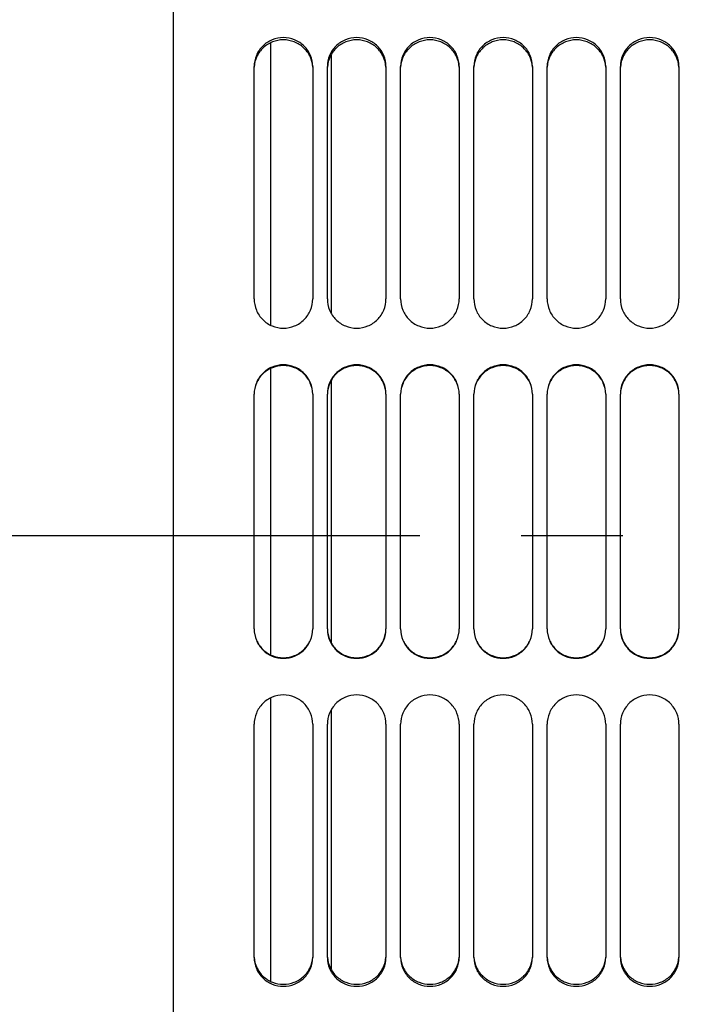
# Model space of a CAD drawing. Units: millimetres. Extents: x 0 to 841, y 0 to 594.
# Drawn here: x 373 to 395, y 351 to 384 of the extents above; entities that cross this region are included whole.
import ezdxf

# ---------------------------------------------------------------- set-up
doc = ezdxf.new("R2010")
doc.units = ezdxf.units.MM
doc.header["$LTSCALE"] = 46.255
doc.linetypes.add('CENTER', pattern=[0.6, 0.375, -0.075, 0.075, -0.075])
doc.layers.get('0').update_dxf_attribs({"linetype": 'CONTINUOUS'})
for name, color, linetype in [('AXE_ASM_REF', 7, 'CONTINUOUS'), ('AXES', 7, 'CONTINUOUS'), ('SOLIDES', 7, 'CONTINUOUS')]:
    doc.layers.add(name, color=color, linetype=linetype)
doc.styles.get("Standard").update_dxf_attribs({"font": 'txt', "width": 0.85})
doc.styles.add('TEXTSTYLE_7', font='gdt', dxfattribs={"width": 0.85})
doc.dimstyles.new('DIMSTYLE_2', dxfattribs={"dimtxt": 3.5, "dimasz": 3.5, "dimexe": 1.5, "dimexo": 1, "dimgap": 0.875, "dimtad": 1, "dimdec": 4, "dimlfac": 4, "dimtxsty": 'STANDARD', "dimblk": '_FILLED', "dimblk1": '_FILLED', "dimblk2": '_FILLED', "dimcen": 0.09, "dimclrt": 5, "dimadec": 0, "dimazin": 0, "dimtp": 0.0001, "dimtm": 0.0001, "dimtfac": 1, "dimtdec": 4, "dimtofl": 0, "dimtmove": 0, "dimatfit": 3, "dimldrblk": '_FILLED', "dimfxl": 1, "dimtolj": 1, "dimarcsym": 0})

# ---------------------------------------------------------------- blocks, each defined once
blk = doc.blocks.new('_FILLED')
at = {"color": 0, "linetype": 'BYBLOCK'}
blk.add_solid([(0, 0), (-1, 0.2143), (-1, -0.2143)], dxfattribs=at)
blk = doc.blocks.new('*D16')
at = {"color": 2, "linetype": 'CONTINUOUS'}
for p in [(226.539, 450.531), (226.539, 359.86)]:
    blk.add_line(p, (226.539, 405.196), dxfattribs=at)
at = {"color": 2, "linetype": 'CONTINUOUS', "xscale": 3.5, "yscale": 3.5, "zscale": 3.5, "rotation": 90}
blk.add_blockref('_FILLED', (226.539, 450.531), dxfattribs=at)
at = {"color": 5, "linetype": 'CONTINUOUS', "insert": (222.164, 412.878), "char_height": 3.5, "width": 13.59167, "attachment_point": 2, "rotation": 90, "line_spacing_factor": 0.9, "style": 'TEXTSTYLE_7'}
blk.add_mtext('{\\Fgdt;n}\\Ftxt;671', dxfattribs=at)
blk = doc.blocks.new('_NONE')
blk = doc.blocks.new('*D33')
at = {"color": 2, "linetype": 'CONTINUOUS'}
for p, q in [((354.905, 371.118), (354.905, 326.762)), ((354.905, 282.406), (354.905, 326.762)), ((379.014, 282.406), (353.405, 282.406))]:
    blk.add_line(p, q, dxfattribs=at)
at = {"color": 2, "linetype": 'CONTINUOUS', "xscale": 3.5, "yscale": 3.5, "zscale": 3.5, "rotation": 270}
blk.add_blockref('_FILLED', (354.905, 282.406), dxfattribs=at)
at = {"color": 5, "linetype": 'CONTINUOUS', "insert": (350.53, 313.155), "char_height": 3.5, "width": 13.59167, "attachment_point": 2, "rotation": 90, "line_spacing_factor": 0.9, "style": 'TEXTSTYLE_7'}
blk.add_mtext('{\\Fgdt;n}\\Ftxt;674', dxfattribs=at)

msp = doc.modelspace()

# ---------------------------------------------------------------- linework, layer by layer
at = {"color": 7, "linetype": 'CONTINUOUS'}
for p, q in [((383.202, 383.074271), (383.202, 374.250496)), ((383.202, 371.943451), (383.202, 362.994103)), ((383.202, 360.691352), (383.202, 351.837125))]:
    msp.add_line(p, q, dxfattribs=at)
at = {"layer": 'AXE_ASM_REF', "color": 2, "linetype": 'CENTER'}
msp.add_line((91.352, 366.655936), (468.327, 366.655936), dxfattribs=at)
at = {"layer": 'AXES', "color": 7, "linetype": 'CONTINUOUS'}
for p, q in [((381.1395, 383.480916), (381.1395, 373.835343)), ((381.1395, 372.357433), (381.1395, 362.579672)), ((381.1395, 361.107136), (381.1395, 351.42896))]:
    msp.add_line(p, q, dxfattribs=at)
at = {"layer": 'SOLIDES', "color": 3, "linetype": 'CONTINUOUS'}
for p, q in [((377.827, 326.516117), (377.827, 401.8883)), ((380.577, 374.733228), (380.577, 382.671933)), ((382.577, 382.671933), (382.577, 374.733228)), ((383.077, 374.733228), (383.077, 382.671933)), ((385.077, 382.671933), (385.077, 374.733228)), ((385.577, 374.733228), (385.577, 382.671933)), ((387.577, 382.671933), (387.577, 374.733228)), ((388.077, 374.733228), (388.077, 382.671933)), ((390.077, 382.671933), (390.077, 374.733228)), ((390.577, 374.733228), (390.577, 382.671933)), ((392.577, 382.671933), (392.577, 374.733228)), ((393.077, 374.733228), (393.077, 382.671933)), ((395.077, 382.671933), (395.077, 374.733228)), ((380.577, 363.46218), (380.577, 371.483118)), ((382.577, 371.483118), (382.577, 363.46218)), ((383.077, 363.46218), (383.077, 371.483118)), ((385.077, 371.483118), (385.077, 363.46218)), ((385.577, 363.46218), (385.577, 371.483118)), ((387.577, 371.483118), (387.577, 363.46218)), ((388.077, 363.46218), (388.077, 371.483118)), ((390.077, 371.483118), (390.077, 363.46218)), ((390.577, 363.46218), (390.577, 371.483118)), ((392.577, 371.483118), (392.577, 363.46218)), ((393.077, 363.46218), (393.077, 371.483118)), ((395.077, 371.483118), (395.077, 363.46218)), ((380.577, 352.24834), (380.577, 360.207835)), ((382.577, 360.207835), (382.577, 352.24834)), ((383.077, 352.24834), (383.077, 360.207835)), ((385.077, 360.207835), (385.077, 352.24834)), ((385.577, 352.24834), (385.577, 360.207835)), ((387.577, 360.207835), (387.577, 352.24834)), ((388.077, 352.24834), (388.077, 360.207835)), ((390.077, 360.207835), (390.077, 352.24834)), ((390.577, 352.24834), (390.577, 360.207835)), ((392.577, 360.207835), (392.577, 352.24834)), ((393.077, 352.24834), (393.077, 360.207835)), ((395.077, 360.207835), (395.077, 352.24834))]:
    msp.add_line(p, q, dxfattribs=at)
for points, knots in [([(382.577, 382.671933), (382.577, 382.800031), (382.524699, 383.059596), (382.301606, 383.386614), (381.968727, 383.604715), (381.577, 383.680992), (381.185273, 383.604715), (380.852394, 383.386614), (380.629302, 383.059596), (380.577, 382.800031), (380.577, 382.671933)], [0, 0, 0, 0, 0.12411948, 0.248705482, 0.374062878, 0.5, 0.625937122, 0.751294518, 0.87588052, 1, 1, 1, 1]), ([(385.077, 382.671933), (385.077, 382.800031), (385.024699, 383.059596), (384.801606, 383.386614), (384.468727, 383.604715), (384.077, 383.680992), (383.685273, 383.604715), (383.352394, 383.386614), (383.129302, 383.059596), (383.077, 382.800031), (383.077, 382.671933)], [0, 0, 0, 0, 0.12411948, 0.248705482, 0.374062878, 0.5, 0.625937122, 0.751294518, 0.87588052, 1, 1, 1, 1]), ([(387.577, 382.671933), (387.577, 382.800031), (387.524699, 383.059596), (387.301606, 383.386614), (386.968727, 383.604715), (386.577, 383.680992), (386.185273, 383.604715), (385.852394, 383.386614), (385.629302, 383.059596), (385.577, 382.800031), (385.577, 382.671933)], [0, 0, 0, 0, 0.12411948, 0.248705482, 0.374062878, 0.5, 0.625937122, 0.751294518, 0.87588052, 1, 1, 1, 1]), ([(390.077, 382.671933), (390.077, 382.800031), (390.024699, 383.059596), (389.801606, 383.386614), (389.468727, 383.604715), (389.077, 383.680992), (388.685273, 383.604715), (388.352394, 383.386614), (388.129302, 383.059596), (388.077, 382.800031), (388.077, 382.671933)], [0, 0, 0, 0, 0.12411948, 0.248705482, 0.374062878, 0.5, 0.625937122, 0.751294518, 0.87588052, 1, 1, 1, 1]), ([(392.577, 382.671933), (392.577, 382.800031), (392.524699, 383.059596), (392.301606, 383.386614), (391.968727, 383.604715), (391.577, 383.680992), (391.185273, 383.604715), (390.852394, 383.386614), (390.629302, 383.059596), (390.577, 382.800031), (390.577, 382.671933)], [0, 0, 0, 0, 0.12411948, 0.248705482, 0.374062878, 0.5, 0.625937122, 0.751294518, 0.87588052, 1, 1, 1, 1]), ([(395.077, 382.671933), (395.077, 382.800031), (395.024699, 383.059596), (394.801606, 383.386614), (394.468727, 383.604715), (394.077, 383.680992), (393.685273, 383.604715), (393.352394, 383.386614), (393.129302, 383.059596), (393.077, 382.800031), (393.077, 382.671933)], [0, 0, 0, 0, 0.12411948, 0.248705482, 0.374062878, 0.5, 0.625937122, 0.751294518, 0.87588052, 1, 1, 1, 1]), ([(380.577, 374.733228), (380.577, 374.603339), (380.62912, 374.340635), (380.851555, 374.008619), (381.18439, 373.786261), (381.577, 373.708252), (381.969611, 373.786261), (382.302446, 374.008619), (382.524881, 374.340635), (382.577, 374.603339), (382.577, 374.733228)], [0, 0, 0, 0, 0.12490554, 0.249890591, 0.374933255, 0.5, 0.625066745, 0.75010941, 0.875094459, 1, 1, 1, 1]), ([(383.077, 374.733228), (383.077, 374.603339), (383.12912, 374.340635), (383.351555, 374.008619), (383.68439, 373.786261), (384.077, 373.708252), (384.469611, 373.786261), (384.802446, 374.008619), (385.024881, 374.340635), (385.077, 374.603339), (385.077, 374.733228)], [0, 0, 0, 0, 0.12490554, 0.249890591, 0.374933255, 0.5, 0.625066745, 0.75010941, 0.875094459, 1, 1, 1, 1]), ([(385.577, 374.733228), (385.577, 374.603339), (385.62912, 374.340635), (385.851555, 374.008619), (386.18439, 373.786261), (386.577, 373.708252), (386.969611, 373.786261), (387.302446, 374.008619), (387.524881, 374.340635), (387.577, 374.603339), (387.577, 374.733228)], [0, 0, 0, 0, 0.12490554, 0.249890591, 0.374933255, 0.5, 0.625066745, 0.75010941, 0.875094459, 1, 1, 1, 1]), ([(388.077, 374.733228), (388.077, 374.603339), (388.12912, 374.340635), (388.351555, 374.008619), (388.68439, 373.786261), (389.077, 373.708252), (389.469611, 373.786261), (389.802446, 374.008619), (390.024881, 374.340635), (390.077, 374.603339), (390.077, 374.733228)], [0, 0, 0, 0, 0.12490554, 0.249890591, 0.374933255, 0.5, 0.625066745, 0.75010941, 0.875094459, 1, 1, 1, 1]), ([(390.577, 374.733228), (390.577, 374.603339), (390.62912, 374.340635), (390.851555, 374.008619), (391.18439, 373.786261), (391.577, 373.708252), (391.969611, 373.786261), (392.302446, 374.008619), (392.524881, 374.340635), (392.577, 374.603339), (392.577, 374.733228)], [0, 0, 0, 0, 0.12490554, 0.249890591, 0.374933255, 0.5, 0.625066745, 0.75010941, 0.875094459, 1, 1, 1, 1]), ([(393.077, 374.733228), (393.077, 374.603339), (393.12912, 374.340635), (393.351555, 374.008619), (393.68439, 373.786261), (394.077, 373.708252), (394.469611, 373.786261), (394.802446, 374.008619), (395.024881, 374.340635), (395.077, 374.603339), (395.077, 374.733228)], [0, 0, 0, 0, 0.12490554, 0.249890591, 0.374933255, 0.5, 0.625066745, 0.75010941, 0.875094459, 1, 1, 1, 1]), ([(382.577, 371.483118), (382.577, 371.613336), (382.524973, 371.876554), (382.302584, 372.209302), (381.969688, 372.432064), (381.577, 372.510186), (381.184312, 372.432064), (380.851417, 372.209302), (380.629028, 371.876554), (380.577, 371.613336), (380.577, 371.483118)], [0, 0, 0, 0, 0.125083648, 0.250102197, 0.375064742, 0.5, 0.624935258, 0.749897803, 0.874916352, 1, 1, 1, 1]), ([(385.077, 371.483118), (385.077, 371.613336), (385.024973, 371.876554), (384.802584, 372.209302), (384.469688, 372.432064), (384.077, 372.510186), (383.684312, 372.432064), (383.351417, 372.209302), (383.129028, 371.876554), (383.077, 371.613336), (383.077, 371.483118)], [0, 0, 0, 0, 0.125083648, 0.250102197, 0.375064742, 0.5, 0.624935258, 0.749897803, 0.874916352, 1, 1, 1, 1]), ([(387.577, 371.483118), (387.577, 371.613336), (387.524973, 371.876554), (387.302584, 372.209302), (386.969688, 372.432064), (386.577, 372.510186), (386.184312, 372.432064), (385.851417, 372.209302), (385.629028, 371.876554), (385.577, 371.613336), (385.577, 371.483118)], [0, 0, 0, 0, 0.125083648, 0.250102197, 0.375064742, 0.5, 0.624935258, 0.749897803, 0.874916352, 1, 1, 1, 1]), ([(390.077, 371.483118), (390.077, 371.613336), (390.024973, 371.876554), (389.802584, 372.209302), (389.469688, 372.432064), (389.077, 372.510186), (388.684312, 372.432064), (388.351417, 372.209302), (388.129028, 371.876554), (388.077, 371.613336), (388.077, 371.483118)], [0, 0, 0, 0, 0.125083648, 0.250102197, 0.375064742, 0.5, 0.624935258, 0.749897803, 0.874916352, 1, 1, 1, 1]), ([(392.577, 371.483118), (392.577, 371.613336), (392.524973, 371.876554), (392.302584, 372.209302), (391.969688, 372.432064), (391.577, 372.510186), (391.184312, 372.432064), (390.851417, 372.209302), (390.629028, 371.876554), (390.577, 371.613336), (390.577, 371.483118)], [0, 0, 0, 0, 0.125083648, 0.250102197, 0.375064742, 0.5, 0.624935258, 0.749897803, 0.874916352, 1, 1, 1, 1]), ([(395.077, 371.483118), (395.077, 371.613336), (395.024973, 371.876554), (394.802584, 372.209302), (394.469688, 372.432064), (394.077, 372.510186), (393.684312, 372.432064), (393.351417, 372.209302), (393.129028, 371.876554), (393.077, 371.613336), (393.077, 371.483118)], [0, 0, 0, 0, 0.125083648, 0.250102197, 0.375064742, 0.5, 0.624935258, 0.749897803, 0.874916352, 1, 1, 1, 1]), ([(380.577, 363.46218), (380.577, 363.331841), (380.629016, 363.068409), (380.851361, 362.735323), (381.184252, 362.512273), (381.577, 362.434032), (381.969749, 362.512273), (382.30264, 362.735323), (382.524984, 363.068409), (382.577, 363.331841), (382.577, 363.46218)], [0, 0, 0, 0, 0.125136233, 0.250181688, 0.375123263, 0.5, 0.624876737, 0.749818312, 0.874863767, 1, 1, 1, 1]), ([(383.077, 363.46218), (383.077, 363.331841), (383.129016, 363.068409), (383.351361, 362.735323), (383.684252, 362.512273), (384.077, 362.434032), (384.469749, 362.512273), (384.80264, 362.735323), (385.024984, 363.068409), (385.077, 363.331841), (385.077, 363.46218)], [0, 0, 0, 0, 0.125136233, 0.250181688, 0.375123263, 0.5, 0.624876737, 0.749818312, 0.874863767, 1, 1, 1, 1]), ([(385.577, 363.46218), (385.577, 363.331841), (385.629016, 363.068409), (385.851361, 362.735323), (386.184252, 362.512273), (386.577, 362.434032), (386.969749, 362.512273), (387.30264, 362.735323), (387.524984, 363.068409), (387.577, 363.331841), (387.577, 363.46218)], [0, 0, 0, 0, 0.125136233, 0.250181688, 0.375123263, 0.5, 0.624876737, 0.749818312, 0.874863767, 1, 1, 1, 1]), ([(388.077, 363.46218), (388.077, 363.331841), (388.129016, 363.068409), (388.351361, 362.735323), (388.684252, 362.512273), (389.077, 362.434032), (389.469749, 362.512273), (389.80264, 362.735323), (390.024984, 363.068409), (390.077, 363.331841), (390.077, 363.46218)], [0, 0, 0, 0, 0.125136233, 0.250181688, 0.375123263, 0.5, 0.624876737, 0.749818312, 0.874863767, 1, 1, 1, 1]), ([(390.577, 363.46218), (390.577, 363.331841), (390.629016, 363.068409), (390.851361, 362.735323), (391.184252, 362.512273), (391.577, 362.434032), (391.969749, 362.512273), (392.30264, 362.735323), (392.524984, 363.068409), (392.577, 363.331841), (392.577, 363.46218)], [0, 0, 0, 0, 0.125136233, 0.250181688, 0.375123263, 0.5, 0.624876737, 0.749818312, 0.874863767, 1, 1, 1, 1]), ([(393.077, 363.46218), (393.077, 363.331841), (393.129016, 363.068409), (393.351361, 362.735323), (393.684252, 362.512273), (394.077, 362.434032), (394.469749, 362.512273), (394.80264, 362.735323), (395.024984, 363.068409), (395.077, 363.331841), (395.077, 363.46218)], [0, 0, 0, 0, 0.125136233, 0.250181688, 0.375123263, 0.5, 0.624876737, 0.749818312, 0.874863767, 1, 1, 1, 1]), ([(382.577, 360.207835), (382.577, 360.33793), (382.524916, 360.600977), (382.302537, 360.933516), (381.96969, 361.156265), (381.577, 361.23442), (381.18431, 361.156265), (380.851464, 360.933516), (380.629085, 360.600977), (380.577, 360.33793), (380.577, 360.207835)], [0, 0, 0, 0, 0.12500332, 0.250023762, 0.375025124, 0.5, 0.624974875, 0.749976238, 0.87499668, 1, 1, 1, 1]), ([(385.077, 360.207835), (385.077, 360.33793), (385.024916, 360.600977), (384.802537, 360.933516), (384.46969, 361.156265), (384.077, 361.23442), (383.68431, 361.156265), (383.351464, 360.933516), (383.129085, 360.600977), (383.077, 360.33793), (383.077, 360.207835)], [0, 0, 0, 0, 0.12500332, 0.250023762, 0.375025124, 0.5, 0.624974875, 0.749976238, 0.87499668, 1, 1, 1, 1]), ([(387.577, 360.207835), (387.577, 360.33793), (387.524916, 360.600977), (387.302537, 360.933516), (386.96969, 361.156265), (386.577, 361.23442), (386.18431, 361.156265), (385.851464, 360.933516), (385.629085, 360.600977), (385.577, 360.33793), (385.577, 360.207835)], [0, 0, 0, 0, 0.12500332, 0.250023762, 0.375025124, 0.5, 0.624974875, 0.749976238, 0.87499668, 1, 1, 1, 1]), ([(390.077, 360.207835), (390.077, 360.33793), (390.024916, 360.600977), (389.802537, 360.933516), (389.46969, 361.156265), (389.077, 361.23442), (388.68431, 361.156265), (388.351464, 360.933516), (388.129085, 360.600977), (388.077, 360.33793), (388.077, 360.207835)], [0, 0, 0, 0, 0.12500332, 0.250023762, 0.375025124, 0.5, 0.624974875, 0.749976238, 0.87499668, 1, 1, 1, 1]), ([(392.577, 360.207835), (392.577, 360.33793), (392.524916, 360.600977), (392.302537, 360.933516), (391.96969, 361.156265), (391.577, 361.23442), (391.18431, 361.156265), (390.851464, 360.933516), (390.629085, 360.600977), (390.577, 360.33793), (390.577, 360.207835)], [0, 0, 0, 0, 0.12500332, 0.250023762, 0.375025124, 0.5, 0.624974875, 0.749976238, 0.87499668, 1, 1, 1, 1]), ([(395.077, 360.207835), (395.077, 360.33793), (395.024916, 360.600977), (394.802537, 360.933516), (394.46969, 361.156265), (394.077, 361.23442), (393.68431, 361.156265), (393.351464, 360.933516), (393.129085, 360.600977), (393.077, 360.33793), (393.077, 360.207835)], [0, 0, 0, 0, 0.12500332, 0.250023762, 0.375025124, 0.5, 0.624974875, 0.749976238, 0.87499668, 1, 1, 1, 1]), ([(380.577, 352.24834), (380.577, 352.119797), (380.629241, 351.859468), (380.852188, 351.531252), (381.185076, 351.312188), (381.577, 351.235535), (381.968925, 351.312188), (382.301813, 351.531252), (382.52476, 351.859468), (382.577, 352.119797), (382.577, 352.24834)], [0, 0, 0, 0, 0.124325181, 0.249000673, 0.37427328, 0.5, 0.62572672, 0.750999327, 0.875674819, 1, 1, 1, 1]), ([(383.077, 352.24834), (383.077, 352.119797), (383.129241, 351.859468), (383.352188, 351.531252), (383.685076, 351.312188), (384.077, 351.235535), (384.468925, 351.312188), (384.801813, 351.531252), (385.02476, 351.859468), (385.077, 352.119797), (385.077, 352.24834)], [0, 0, 0, 0, 0.124325181, 0.249000673, 0.37427328, 0.5, 0.62572672, 0.750999327, 0.875674819, 1, 1, 1, 1]), ([(385.577, 352.24834), (385.577, 352.119797), (385.629241, 351.859468), (385.852188, 351.531252), (386.185076, 351.312188), (386.577, 351.235535), (386.968925, 351.312188), (387.301813, 351.531252), (387.52476, 351.859468), (387.577, 352.119797), (387.577, 352.24834)], [0, 0, 0, 0, 0.124325181, 0.249000673, 0.37427328, 0.5, 0.62572672, 0.750999327, 0.875674819, 1, 1, 1, 1]), ([(388.077, 352.24834), (388.077, 352.119797), (388.129241, 351.859468), (388.352188, 351.531252), (388.685076, 351.312188), (389.077, 351.235535), (389.468925, 351.312188), (389.801813, 351.531252), (390.02476, 351.859468), (390.077, 352.119797), (390.077, 352.24834)], [0, 0, 0, 0, 0.124325181, 0.249000673, 0.37427328, 0.5, 0.62572672, 0.750999327, 0.875674819, 1, 1, 1, 1]), ([(390.577, 352.24834), (390.577, 352.119797), (390.629241, 351.859468), (390.852188, 351.531252), (391.185076, 351.312188), (391.577, 351.235535), (391.968925, 351.312188), (392.301813, 351.531252), (392.52476, 351.859468), (392.577, 352.119797), (392.577, 352.24834)], [0, 0, 0, 0, 0.124325181, 0.249000673, 0.37427328, 0.5, 0.62572672, 0.750999327, 0.875674819, 1, 1, 1, 1]), ([(393.077, 352.24834), (393.077, 352.119797), (393.129241, 351.859468), (393.352188, 351.531252), (393.685076, 351.312188), (394.077, 351.235535), (394.468925, 351.312188), (394.801813, 351.531252), (395.02476, 351.859468), (395.077, 352.119797), (395.077, 352.24834)], [0, 0, 0, 0, 0.124325181, 0.249000673, 0.37427328, 0.5, 0.62572672, 0.750999327, 0.875674819, 1, 1, 1, 1])]:
    msp.add_open_spline(points, degree=3, knots=knots, dxfattribs=at)
at = {"layer": 'SOLIDES', "color": 7, "linetype": 'CONTINUOUS'}
for points, knots in [([(382.575618, 382.65193), (382.568978, 382.775138), (382.506844, 383.022212), (382.280973, 383.329394), (381.955522, 383.532677), (381.577, 383.603518), (381.198479, 383.532677), (380.873027, 383.329394), (380.647156, 383.022212), (380.585022, 382.775138), (380.578383, 382.65193)], [0, 0, 0, 0, 0.123854456, 0.248369387, 0.373840798, 0.5, 0.626159202, 0.751630613, 0.876145544, 1, 1, 1, 1]), ([(385.075618, 382.65193), (385.068978, 382.775138), (385.006844, 383.022212), (384.780973, 383.329394), (384.455522, 383.532677), (384.077, 383.603518), (383.698479, 383.532677), (383.373027, 383.329394), (383.147156, 383.022212), (383.085022, 382.775138), (383.078383, 382.65193)], [0, 0, 0, 0, 0.123854456, 0.248369387, 0.373840798, 0.5, 0.626159202, 0.751630613, 0.876145544, 1, 1, 1, 1]), ([(387.575618, 382.65193), (387.568978, 382.775138), (387.506844, 383.022212), (387.280973, 383.329394), (386.955522, 383.532677), (386.577, 383.603518), (386.198479, 383.532677), (385.873027, 383.329394), (385.647156, 383.022212), (385.585022, 382.775138), (385.578383, 382.65193)], [0, 0, 0, 0, 0.123854456, 0.248369387, 0.373840798, 0.5, 0.626159202, 0.751630613, 0.876145544, 1, 1, 1, 1]), ([(390.075618, 382.65193), (390.068978, 382.775138), (390.006844, 383.022212), (389.780973, 383.329394), (389.455522, 383.532677), (389.077, 383.603518), (388.698479, 383.532677), (388.373027, 383.329394), (388.147156, 383.022212), (388.085022, 382.775138), (388.078383, 382.65193)], [0, 0, 0, 0, 0.123854456, 0.248369387, 0.373840798, 0.5, 0.626159202, 0.751630613, 0.876145544, 1, 1, 1, 1]), ([(392.575618, 382.65193), (392.568978, 382.775138), (392.506844, 383.022212), (392.280973, 383.329394), (391.955522, 383.532677), (391.577, 383.603518), (391.198479, 383.532677), (390.873027, 383.329394), (390.647156, 383.022212), (390.585022, 382.775138), (390.578383, 382.65193)], [0, 0, 0, 0, 0.123854456, 0.248369387, 0.373840798, 0.5, 0.626159202, 0.751630613, 0.876145544, 1, 1, 1, 1]), ([(395.075618, 382.65193), (395.068978, 382.775138), (395.006844, 383.022212), (394.780973, 383.329394), (394.455522, 383.532677), (394.077, 383.603518), (393.698479, 383.532677), (393.373027, 383.329394), (393.147156, 383.022212), (393.085022, 382.775138), (393.078383, 382.65193)], [0, 0, 0, 0, 0.123854456, 0.248369387, 0.373840798, 0.5, 0.626159202, 0.751630613, 0.876145544, 1, 1, 1, 1]), ([(382.576766, 371.48311), (382.573971, 371.610984), (382.517765, 371.868474), (382.293972, 372.192064), (381.964074, 372.40786), (381.577, 372.483391), (381.189927, 372.40786), (380.860028, 372.192064), (380.636236, 371.868474), (380.580029, 371.610984), (380.577235, 371.48311)], [0, 0, 0, 0, 0.124823999, 0.249738496, 0.374808886, 0.5, 0.625191114, 0.750261504, 0.875176001, 1, 1, 1, 1]), ([(385.076766, 371.48311), (385.073971, 371.610984), (385.017765, 371.868474), (384.793972, 372.192064), (384.464074, 372.40786), (384.077, 372.483391), (383.689927, 372.40786), (383.360028, 372.192064), (383.136236, 371.868474), (383.080029, 371.610984), (383.077235, 371.48311)], [0, 0, 0, 0, 0.124823999, 0.249738496, 0.374808886, 0.5, 0.625191114, 0.750261504, 0.875176001, 1, 1, 1, 1]), ([(387.576766, 371.48311), (387.573971, 371.610984), (387.517765, 371.868474), (387.293972, 372.192064), (386.964074, 372.40786), (386.577, 372.483391), (386.189927, 372.40786), (385.860028, 372.192064), (385.636236, 371.868474), (385.580029, 371.610984), (385.577235, 371.48311)], [0, 0, 0, 0, 0.124823999, 0.249738496, 0.374808886, 0.5, 0.625191114, 0.750261504, 0.875176001, 1, 1, 1, 1]), ([(390.076766, 371.48311), (390.073971, 371.610984), (390.017765, 371.868474), (389.793972, 372.192064), (389.464074, 372.40786), (389.077, 372.483391), (388.689927, 372.40786), (388.360028, 372.192064), (388.136236, 371.868474), (388.080029, 371.610984), (388.077235, 371.48311)], [0, 0, 0, 0, 0.124823999, 0.249738496, 0.374808886, 0.5, 0.625191114, 0.750261504, 0.875176001, 1, 1, 1, 1]), ([(392.576766, 371.48311), (392.573971, 371.610984), (392.517765, 371.868474), (392.293972, 372.192064), (391.964074, 372.40786), (391.577, 372.483391), (391.189927, 372.40786), (390.860028, 372.192064), (390.636236, 371.868474), (390.580029, 371.610984), (390.577235, 371.48311)], [0, 0, 0, 0, 0.124823999, 0.249738496, 0.374808886, 0.5, 0.625191114, 0.750261504, 0.875176001, 1, 1, 1, 1]), ([(395.076766, 371.48311), (395.073971, 371.610984), (395.017765, 371.868474), (394.793972, 372.192064), (394.464074, 372.40786), (394.077, 372.483391), (393.689927, 372.40786), (393.360028, 372.192064), (393.136236, 371.868474), (393.080029, 371.610984), (393.077235, 371.48311)], [0, 0, 0, 0, 0.124823999, 0.249738496, 0.374808886, 0.5, 0.625191114, 0.750261504, 0.875176001, 1, 1, 1, 1]), ([(380.577103, 363.462186), (380.57896, 363.33358), (380.63378, 363.074254), (380.857131, 362.747728), (381.188046, 362.529689), (381.577, 362.453322), (381.965955, 362.529689), (382.29687, 362.747728), (382.520221, 363.074254), (382.575041, 363.33358), (382.576898, 363.462186)], [0, 0, 0, 0, 0.124877532, 0.249817569, 0.374866405, 0.5, 0.625133595, 0.750182431, 0.875122468, 1, 1, 1, 1]), ([(383.077103, 363.462186), (383.07896, 363.33358), (383.13378, 363.074254), (383.357131, 362.747728), (383.688046, 362.529689), (384.077, 362.453322), (384.465955, 362.529689), (384.79687, 362.747728), (385.020221, 363.074254), (385.075041, 363.33358), (385.076898, 363.462186)], [0, 0, 0, 0, 0.124877532, 0.249817569, 0.374866405, 0.5, 0.625133595, 0.750182431, 0.875122468, 1, 1, 1, 1]), ([(385.577103, 363.462186), (385.57896, 363.33358), (385.63378, 363.074254), (385.857131, 362.747728), (386.188046, 362.529689), (386.577, 362.453322), (386.965955, 362.529689), (387.29687, 362.747728), (387.520221, 363.074254), (387.575041, 363.33358), (387.576898, 363.462186)], [0, 0, 0, 0, 0.124877532, 0.249817569, 0.374866405, 0.5, 0.625133595, 0.750182431, 0.875122468, 1, 1, 1, 1]), ([(388.077103, 363.462186), (388.07896, 363.33358), (388.13378, 363.074254), (388.357131, 362.747728), (388.688046, 362.529689), (389.077, 362.453322), (389.465955, 362.529689), (389.79687, 362.747728), (390.020221, 363.074254), (390.075041, 363.33358), (390.076898, 363.462186)], [0, 0, 0, 0, 0.124877532, 0.249817569, 0.374866405, 0.5, 0.625133595, 0.750182431, 0.875122468, 1, 1, 1, 1]), ([(390.577103, 363.462186), (390.57896, 363.33358), (390.63378, 363.074254), (390.857131, 362.747728), (391.188046, 362.529689), (391.577, 362.453322), (391.965955, 362.529689), (392.29687, 362.747728), (392.520221, 363.074254), (392.575041, 363.33358), (392.576898, 363.462186)], [0, 0, 0, 0, 0.124877532, 0.249817569, 0.374866405, 0.5, 0.625133595, 0.750182431, 0.875122468, 1, 1, 1, 1]), ([(393.077103, 363.462186), (393.07896, 363.33358), (393.13378, 363.074254), (393.357131, 362.747728), (393.688046, 362.529689), (394.077, 362.453322), (394.465955, 362.529689), (394.79687, 362.747728), (395.020221, 363.074254), (395.075041, 363.33358), (395.076898, 363.462186)], [0, 0, 0, 0, 0.124877532, 0.249817569, 0.374866405, 0.5, 0.625133595, 0.750182431, 0.875122468, 1, 1, 1, 1]), ([(380.578383, 352.261001), (380.585021, 352.137371), (380.647083, 351.889566), (380.872829, 351.581238), (381.198301, 351.377061), (381.577, 351.305875), (381.9557, 351.377061), (382.281171, 351.581238), (382.506917, 351.889566), (382.56898, 352.137371), (382.575618, 352.261001)], [0, 0, 0, 0, 0.124060207, 0.248658387, 0.37404431, 0.5, 0.62595569, 0.751341613, 0.875939793, 1, 1, 1, 1]), ([(383.078383, 352.261001), (383.085021, 352.137371), (383.147083, 351.889566), (383.372829, 351.581238), (383.698301, 351.377061), (384.077, 351.305875), (384.4557, 351.377061), (384.781171, 351.581238), (385.006917, 351.889566), (385.06898, 352.137371), (385.075618, 352.261001)], [0, 0, 0, 0, 0.124060207, 0.248658387, 0.37404431, 0.5, 0.62595569, 0.751341613, 0.875939793, 1, 1, 1, 1]), ([(385.578383, 352.261001), (385.585021, 352.137371), (385.647083, 351.889566), (385.872829, 351.581238), (386.198301, 351.377061), (386.577, 351.305875), (386.9557, 351.377061), (387.281171, 351.581238), (387.506917, 351.889566), (387.56898, 352.137371), (387.575618, 352.261001)], [0, 0, 0, 0, 0.124060207, 0.248658387, 0.37404431, 0.5, 0.62595569, 0.751341613, 0.875939793, 1, 1, 1, 1]), ([(388.078383, 352.261001), (388.085021, 352.137371), (388.147083, 351.889566), (388.372829, 351.581238), (388.698301, 351.377061), (389.077, 351.305875), (389.4557, 351.377061), (389.781171, 351.581238), (390.006917, 351.889566), (390.06898, 352.137371), (390.075618, 352.261001)], [0, 0, 0, 0, 0.124060207, 0.248658387, 0.37404431, 0.5, 0.62595569, 0.751341613, 0.875939793, 1, 1, 1, 1]), ([(390.578383, 352.261001), (390.585021, 352.137371), (390.647083, 351.889566), (390.872829, 351.581238), (391.198301, 351.377061), (391.577, 351.305875), (391.9557, 351.377061), (392.281171, 351.581238), (392.506917, 351.889566), (392.56898, 352.137371), (392.575618, 352.261001)], [0, 0, 0, 0, 0.124060207, 0.248658387, 0.37404431, 0.5, 0.62595569, 0.751341613, 0.875939793, 1, 1, 1, 1]), ([(393.078383, 352.261001), (393.085021, 352.137371), (393.147083, 351.889566), (393.372829, 351.581238), (393.698301, 351.377061), (394.077, 351.305875), (394.4557, 351.377061), (394.781171, 351.581238), (395.006917, 351.889566), (395.06898, 352.137371), (395.075618, 352.261001)], [0, 0, 0, 0, 0.124060207, 0.248658387, 0.37404431, 0.5, 0.62595569, 0.751341613, 0.875939793, 1, 1, 1, 1])]:
    msp.add_open_spline(points, degree=3, knots=knots, dxfattribs=at)

# ---------------------------------------------------------------- dimensions: what is measured, and where the dimension line sits
at = {"color": 2, "linetype": 'CONTINUOUS'}
for base, p1, p2, angle, text, picture, middle in [((226.538677, 359.860103), (380.327, 450.530936), (227.538677, 359.860103), 270, '%%c671', '*D16', (226.538677, 412.877626)), ((354.904685, 371.118436), (380.0136, 282.405936), (355.904685, 371.118436), 90, '%%c674', '*D33', (354.904685, 313.154737))]:
    dim = msp.add_linear_dim(base=base, p1=p1, p2=p2, angle=angle, text=text, dimstyle='DIMSTYLE_2', override={"dimblk2": 'NONE', "dimsah": 1}, dxfattribs=at)
    dim.commit()
    dim.dimension.update_dxf_attribs({"geometry": picture, "text_midpoint": middle, "dimtype": 160})

doc.saveas('drawing.dxf')
